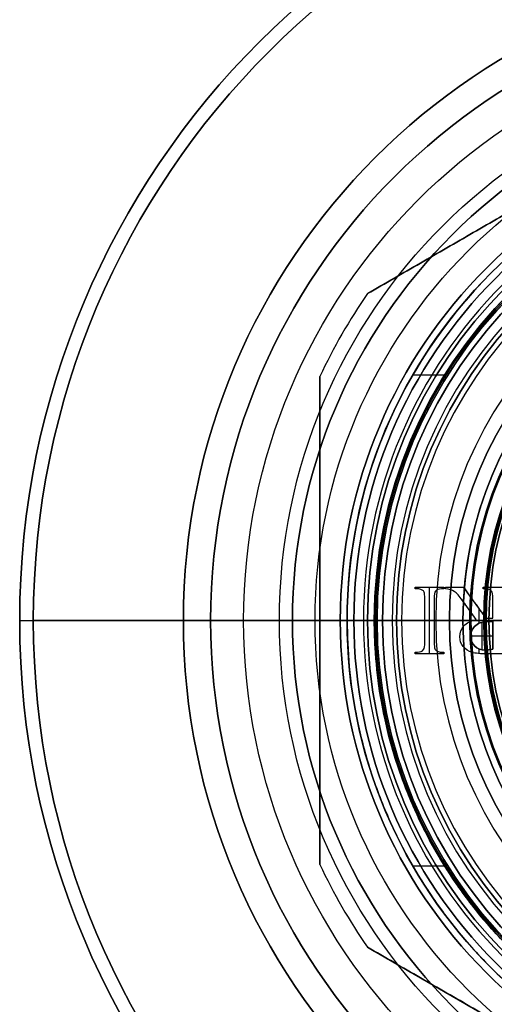
# Model space of a CAD drawing. Units: millimetres. Extents: x -30 to 125, y -122 to 51.
# Drawn here: x -30 to -13, y -14 to 22 of the extents above; entities that cross this region are included whole.
import ezdxf

# ---------------------------------------------------------------- set-up
doc = ezdxf.new("R2010")
doc.units = ezdxf.units.MM
doc.header["$MEASUREMENT"] = 0
doc.layers.add('Default', color=7, linetype='Continuous', true_color=0x000000)

# ---------------------------------------------------------------- blocks, each defined once
blk = doc.blocks.new('10LA18060YY')
at = {"layer": 'Default'}
for p, q in [((12.8, 0, 49.5), (-12.8, 0, 49.5)), ((12.8, 0, 69), (12.8, 0, 73)), ((12.8, 0, 49.5), (12.8, 0, 52.5)), ((12.8, 0, 52.5), (13.75, 0, 53.45)), ((12.959, 0, 73), (12.8, 0, 73)), ((13.75, 0, 69), (12.8, 0, 69)), ((12.959, 0, 77.5), (12.959, 0, 73)), ((16.9, 0, 78), (13.459, 0, 78)), ((13.75, 0, 53.45), (13.75, 0, 69)), ((16, 0), (17, 0, 1)), ((16.9, 0, 79.5), (16.9, 0, 78)), ((17, 0, 64.05), (17, 0, 68)), ((17, 0, 1), (17, 0, 63.95)), ((17, 0, 68), (18, 0, 68)), ((18, 0, 80), (17.4, 0, 80)), ((18, 0, 80), (18, 0, 68)), ((16, 0), (10.354, 0))]:
    blk.add_line(p, q, dxfattribs=at)
for centre, radius in [((0, 0, 74), 18), ((0, 0, 66.025), 17), ((0, 0, 32.475), 17), ((0, 0, 64), 16.95), ((0, 0, 78.75), 16.9), ((0, 0, 61.225), 13.75), ((0, 0, 75.25), 12.959), ((0, 0, 71), 12.8), ((0, 0, 51), 12.8)]:
    blk.add_circle(centre, radius, dxfattribs=at)
for centre, radius, start, end in [((0, 0, 68), 18, 0, 180), ((0, 0, 80), 18, 0, 180), ((0, 0, 80), 17.4, 0, 180), ((0, 0, 64.05), 17, 0, 180), ((0, 0, 68), 17, 0, 180), ((0, 0, 1), 17, 0, 180), ((0, 0, 63.95), 17, 0, 180), ((0, 0, 79.5), 16.9, 0, 180), ((0, 0, 78), 16.9, 270, 90), ((0, 0), 16, 0, 180), ((0, 0, 53.45), 13.75, 0, 180), ((0, 0, 69), 13.75, 0, 90), ((0, 0, 78), 13.459, 0, 180), ((0, 0, 77.5), 12.959, 0, 180), ((0, 0, 73), 12.8, 0, 180), ((0, 0, 69), 12.8, 0, 180), ((0, 0, 52.5), 12.8, 0, 180), ((0, 0, 49.5), 12.8, 0, 180), ((0, 0, 73), 12.959, 270, 90), ((0, 0, 68), 18, 180, 0), ((0, 0, 80), 18, 180, 0), ((0, 0, 80), 17.4, 180, 0), ((0, 0, 64.05), 17, 180, 0), ((0, 0, 68), 17, 180, 0), ((0, 0, 1), 17, 180, 0), ((0, 0, 63.95), 17, 180, 0), ((0, 0, 79.5), 16.9, 180, 0), ((0, 0), 16, 180, 0), ((0, 0, 53.45), 13.75, 180, 0), ((0, 0, 78), 13.459, 180, 0), ((0, 0, 77.5), 12.959, 180, 0), ((0, 0, 73), 12.8, 180, 0), ((0, 0, 69), 12.8, 180, 0), ((0, 0, 52.5), 12.8, 180, 0), ((0, 0, 49.5), 12.8, 180, 0), ((0, 0, 69), 13.75, 270, 0)]:
    blk.add_arc(centre, radius, start, end, dxfattribs=at)
at = {"layer": 'Default', "extrusion": (0, 1, 0)}
for centre, radius, start in [((-13.459, 77.5), 0.5, 0), ((-17.4, 79.5), 0.5, 0), ((-17, 64), 0.05, 270)]:
    blk.add_arc(centre, radius, start, 90, dxfattribs=at)
blk = doc.blocks.new('10CA20460YY')
at = {"layer": 'Default'}
for p, q in [((11.959, -0.5), (14.25, -0.5)), ((14.25, -1.5), (14.25, -0.5)), ((16.7, -0.573), (16.7, -2)), ((14.25, -1.5), (14.75, -2)), ((14.75, -2), (16.7, -2))]:
    blk.add_line(p, q, dxfattribs=at)
at = {"layer": 'Default', "extrusion": (0, 1, 0)}
for centre, radius in [((0, 0, -1), 14.25), ((0, 0, -1.286), 16.7)]:
    blk.add_circle(centre, radius, dxfattribs=at)
at = {"layer": 'Default'}
for centre, radius, start, end in [((-1.225, -5.709), 18.907, 21.659, 47.8114), ((11.709, -0.573), 4.991, 0, 21.659)]:
    blk.add_arc(centre, radius, start, end, dxfattribs=at)
at = {"layer": 'Default', "extrusion": (0, 1, 2.58071e-16)}
blk.add_arc((0, 0, 1.269), 16.348, 90, 270, dxfattribs=at)
at = {"layer": 'Default', "extrusion": (0, 1, -3.89552e-18)}
blk.add_arc((0, 0, -0.5), 14.25, 90, 270, dxfattribs=at)
at = {"layer": 'Default', "extrusion": (0, 1, 6.64804e-18)}
blk.add_arc((0, 0, -0.573), 16.7, 90, 270, dxfattribs=at)
at = {"layer": 'Default', "extrusion": (0, 1, -2.33731e-17)}
blk.add_arc((0, 0, -1.5), 14.25, 90, 270, dxfattribs=at)
at = {"layer": 'Default', "extrusion": (0, 1, -4.65363e-17)}
blk.add_arc((0, 0, -2), 16.7, 90, 270, dxfattribs=at)
at = {"layer": 'Default', "extrusion": (0, 1, 4.51616e-17)}
blk.add_arc((0, 0, -2), 14.75, 90, 270, dxfattribs=at)
blk = doc.blocks.new('10MA07660YY')
at = {"layer": 'Default'}
for p, q in [((0, -17, 16), (0, -4.547, 16)), ((-1.226, -13.004, 36.9), (-1.226, -11.953, 36.9)), ((1.227, -11.953, 36.9), (1.227, -12.847, 36.9)), ((0.001, -13.387, 36.8), (0.001, -12.306, 36.8)), ((-1.226, -13.739, 36.9), (-0.079, -12.909, 36.9)), ((-1.158, -12.909, 36.9), (-1.158, -13.004, 36.9)), ((-1.158, -12.957, 36.8), (-1.158, -12.957, 37)), ((-0.079, -12.653, 36.9), (-0.792, -12.653, 36.9)), ((-0.435, -12.653, 36.8), (-0.435, -12.653, 37)), ((1.055, -12.653, 36.9), (0.034, -12.653, 36.9)), ((0.034, -12.712, 36.9), (0.034, -12.653, 36.9)), ((0.034, -12.683, 36.8), (0.034, -12.683, 37)), ((0.544, -12.653, 36.8), (0.544, -12.653, 37)), ((0.561, -13.461, 37), (0.561, -12.653, 37)), ((-1.158, -13.004, 36.9), (-1.226, -13.004, 36.9)), ((-1.192, -13.004, 36.8), (-1.192, -13.004, 37)), ((-0.033, -13.264, 36.9), (-0.735, -13.769, 36.9)), ((-0.652, -13.324, 36.8), (-0.652, -13.324, 37)), ((-0.444, -13.174, 36.8), (0.114, -13.174, 36.8)), ((0.069, -13.057, 37), (1.079, -13.057, 37)), ((1.043, -13.174, 36.8), (1.213, -13.174, 36.8)), ((-0.384, -13.516, 36.8), (-0.384, -13.516, 37)), ((0, -14.803, 37), (0, -13.385, 37)), ((-1.226, -14.394, 36.9), (-1.226, -13.739, 36.9)), ((-1.226, -14.066, 36.8), (-1.226, -14.066, 37)), ((-9, -15.588, 4), (-9, -14.422, 4)), ((-1.158, -14.394, 36.9), (-1.226, -14.394, 36.9)), ((-1.192, -14.394, 36.8), (-1.192, -14.394, 37)), ((9, -15.588, 8.007), (9, -14.422, 8.007)), ((-1.226, -15.503, 36.9), (-1.226, -14.452, 36.9)), ((-1.226, -14.452, 36.9), (-1.158, -14.452, 36.9)), ((-1.192, -14.452, 36.8), (-1.192, -14.452, 37)), ((-1.158, -14.452, 36.9), (-1.158, -14.539, 36.9)), ((-1.158, -14.495, 36.8), (-1.158, -14.495, 37)), ((1.16, -14.539, 36.9), (1.16, -14.452, 36.9)), ((1.16, -14.452, 36.9), (1.227, -14.452, 36.9)), ((1.16, -14.495, 36.8), (1.16, -14.495, 37)), ((1.194, -14.452, 36.8), (1.194, -14.452, 37)), ((1.227, -14.452, 36.9), (1.227, -15.503, 36.9)), ((-1.226, -14.977, 36.8), (-1.226, -14.977, 37)), ((1.227, -14.977, 36.8), (-1.226, -14.977, 36.8)), ((-0.792, -14.803, 36.9), (0.792, -14.803, 36.9)), ((0.792, -15.15, 36.9), (-0.792, -15.15, 36.9)), ((0, -14.803, 36.8), (0, -14.803, 37)), ((0, -18, 37), (0, -15.15, 37)), ((0, -15.15, 36.8), (0, -15.15, 37)), ((0.001, -15.15, 36.8), (0.001, -14.803, 36.8)), ((1.227, -14.977, 36.8), (1.227, -14.977, 37)), ((-1.158, -15.503, 36.9), (-1.226, -15.503, 36.9)), ((-1.192, -15.503, 36.8), (-1.192, -15.503, 37)), ((-1.158, -15.414, 36.9), (-1.158, -15.503, 36.9)), ((-1.158, -15.458, 36.8), (-1.158, -15.458, 37)), ((1.16, -15.503, 36.9), (1.16, -15.414, 36.9)), ((1.16, -15.458, 36.8), (1.16, -15.458, 37)), ((1.227, -15.503, 36.9), (1.16, -15.503, 36.9)), ((1.194, -15.503, 36.8), (1.194, -15.503, 37)), ((0, -17, 16), (0, -17, 4)), ((0, -18, 37), (0, -18, 4))]:
    blk.add_line(p, q, dxfattribs=at)
blk.add_circle((0, 0, 20.5), 18, dxfattribs=at)
for centre, radius, end in [((0, 0, 4), 18, 270), ((0, 0, 37), 18, 0), ((0, 0, 16), 17, 0), ((0, 0, 10), 17, 322.4399), ((0, 0, 4), 17, 270)]:
    blk.add_arc(centre, radius, 180, end, dxfattribs=at)
for points, knots in [([(0, -18, 4), (18, -18, 12.014), (18, 0, 12.014), (18, 18, 12.014), (0, 18, 4)], [29.612223, 29.612223, 29.612223, 59.224446, 59.224446, 88.836668, 88.836668, 88.836668]), ([(0, 17, 4), (17, 17, 11.569), (17, 0, 11.569), (17, -17, 11.569), (0, -17, 4)], [-83.901298, -83.901298, -83.901298, -55.934199, -55.934199, -27.967099, -27.967099, -27.967099])]:
    blk.add_rational_spline(points, [1, 0.707106781187, 1, 0.707106781187, 1], degree=2, knots=knots, dxfattribs=at)
for points, degree in [([(-1.226, -13.004, 37), (-1.226, -12.479, 37), (-1.226, -11.953, 37)], 2), ([(-1.226, -13.004, 36.8), (-1.226, -12.479, 36.8), (-1.226, -11.953, 36.8)], 2), ([(1.227, -11.953, 37), (1.227, -12.4, 37), (1.227, -12.847, 37)], 2), ([(1.227, -11.953, 36.8), (1.227, -12.4, 36.8), (1.227, -12.847, 36.8)], 2), ([(-1.226, -13.739, 37), (-0.652, -13.324, 37), (-0.079, -12.909, 37)], 2), ([(-1.226, -13.739, 36.8), (-0.652, -13.324, 36.8), (-0.079, -12.909, 36.8)], 2), ([(-1.079, -12.703, 36.8), (-1.132, -12.749, 36.8), (-1.158, -12.818, 36.8), (-1.158, -12.909, 36.8)], 3), ([(-1.079, -12.703, 37), (-1.132, -12.749, 37), (-1.158, -12.818, 37), (-1.158, -12.909, 37)], 3), ([(-1.079, -12.703, 36.9), (-1.132, -12.749, 36.9), (-1.158, -12.818, 36.9), (-1.158, -12.909, 36.9)], 3), ([(-1.158, -12.909, 37), (-1.158, -12.957, 37), (-1.158, -13.004, 37)], 2), ([(-1.158, -12.909, 36.8), (-1.158, -12.909, 36.9), (-1.158, -12.909, 37)], 2), ([(-1.158, -12.909, 36.8), (-1.158, -12.957, 36.8), (-1.158, -13.004, 36.8)], 2), ([(-1.139, -12.789, 36.8), (-1.139, -12.789, 36.9), (-1.139, -12.789, 37)], 2), ([(-0.792, -12.653, 36.8), (-0.946, -12.653, 36.8), (-1.042, -12.67, 36.8), (-1.079, -12.703, 36.8)], 3), ([(-0.792, -12.653, 37), (-0.946, -12.653, 37), (-1.042, -12.67, 37), (-1.079, -12.703, 37)], 3), ([(-0.792, -12.653, 36.9), (-0.946, -12.653, 36.9), (-1.042, -12.67, 36.9), (-1.079, -12.703, 36.9)], 3), ([(-1.079, -12.703, 36.8), (-1.079, -12.703, 36.9), (-1.079, -12.703, 37)], 2), ([(-0.98, -12.665, 36.8), (-0.98, -12.665, 36.9), (-0.98, -12.665, 37)], 2), ([(-0.079, -12.653, 37), (-0.435, -12.653, 37), (-0.792, -12.653, 37)], 2), ([(-0.079, -12.653, 36.8), (-0.435, -12.653, 36.8), (-0.792, -12.653, 36.8)], 2), ([(-0.792, -12.653, 36.8), (-0.792, -12.653, 36.9), (-0.792, -12.653, 37)], 2), ([(-0.083, -12.758, 36.8), (-0.083, -12.758, 36.9), (-0.083, -12.758, 37)], 2), ([(-0.082, -12.708, 36.8), (-0.082, -12.689, 36.8), (-0.08, -12.671, 36.8), (-0.079, -12.653, 36.8)], 3), ([(-0.082, -12.708, 37), (-0.082, -12.689, 37), (-0.08, -12.671, 37), (-0.079, -12.653, 37)], 3), ([(-0.082, -12.708, 36.9), (-0.082, -12.689, 36.9), (-0.08, -12.671, 36.9), (-0.079, -12.653, 36.9)], 3), ([(-0.082, -12.708, 36.8), (-0.082, -12.708, 36.9), (-0.082, -12.708, 37)], 2), ([(-0.081, -12.68, 36.8), (-0.081, -12.68, 36.9), (-0.081, -12.68, 37)], 2), ([(-0.079, -12.653, 36.8), (-0.079, -12.653, 36.9), (-0.079, -12.653, 37)], 2), ([(-0.079, -12.909, 36.8), (-0.079, -12.909, 36.9), (-0.079, -12.909, 37)], 2), ([(0.033, -12.754, 36.8), (0.033, -12.754, 36.9), (0.033, -12.754, 37)], 2), ([(0.034, -12.653, 37), (0.544, -12.653, 37), (1.055, -12.653, 37)], 2), ([(1.055, -12.653, 36.8), (0.544, -12.653, 36.8), (0.034, -12.653, 36.8)], 2), ([(0.034, -12.653, 36.8), (0.034, -12.653, 36.9), (0.034, -12.653, 37)], 2), ([(0.034, -12.712, 37), (0.034, -12.695, 37), (0.034, -12.676, 37), (0.034, -12.653, 37)], 3), ([(0.034, -12.653, 36.8), (0.034, -12.676, 36.8), (0.034, -12.695, 36.8), (0.034, -12.712, 36.8)], 3), ([(0.034, -12.712, 36.8), (0.034, -12.712, 36.9), (0.034, -12.712, 37)], 2), ([(1.055, -12.653, 36.8), (1.055, -12.653, 36.9), (1.055, -12.653, 37)], 2), ([(1.09, -12.935, 36.8), (1.09, -12.935, 36.9), (1.09, -12.935, 37)], 2), ([(1.227, -12.847, 36.8), (1.226, -13.108, 36.8), (1.207, -13.3, 36.8), (1.169, -13.424, 36.8)], 3), ([(1.227, -12.847, 37), (1.226, -13.108, 37), (1.207, -13.3, 37), (1.169, -13.424, 37)], 3), ([(1.227, -12.847, 36.9), (1.226, -13.108, 36.9), (1.207, -13.3, 36.9), (1.169, -13.424, 36.9)], 3), ([(1.227, -12.847, 36.8), (1.227, -12.847, 36.9), (1.227, -12.847, 37)], 2), ([(-1.158, -13.004, 37), (-1.192, -13.004, 37), (-1.226, -13.004, 37)], 2), ([(-1.158, -13.004, 36.8), (-1.192, -13.004, 36.8), (-1.226, -13.004, 36.8)], 2), ([(-1.226, -13.004, 36.8), (-1.226, -13.004, 36.9), (-1.226, -13.004, 37)], 2), ([(-1.158, -13.004, 36.8), (-1.158, -13.004, 36.9), (-1.158, -13.004, 37)], 2), ([(-0.033, -13.264, 37), (-0.384, -13.516, 37), (-0.735, -13.769, 37)], 2), ([(-0.033, -13.264, 36.8), (-0.384, -13.516, 36.8), (-0.735, -13.769, 36.8)], 2), ([(0.202, -13.72, 36.8), (0.092, -13.621, 36.8), (0.013, -13.47, 36.8), (-0.033, -13.264, 36.8)], 3), ([(-0.033, -13.264, 36.8), (-0.033, -13.264, 36.9), (-0.033, -13.264, 37)], 2), ([(0.202, -13.72, 37), (0.092, -13.621, 37), (0.013, -13.47, 37), (-0.033, -13.264, 37)], 3), ([(0.202, -13.72, 36.9), (0.092, -13.621, 36.9), (0.013, -13.47, 36.9), (-0.033, -13.264, 36.9)], 3), ([(0.184, -13.282, 37), (0.184, -13.282, 36.9), (0.184, -13.282, 36.8)], 2), ([(0.945, -13.317, 36.8), (0.945, -13.317, 36.9), (0.945, -13.317, 37)], 2), ([(1.212, -13.187, 36.8), (1.212, -13.187, 36.9), (1.212, -13.187, 37)], 2), ([(0.061, -13.532, 36.8), (0.061, -13.532, 36.9), (0.061, -13.532, 37)], 2), ([(0.572, -13.461, 36.8), (0.572, -13.461, 36.9), (0.572, -13.461, 37)], 2), ([(1.169, -13.424, 36.8), (1.131, -13.546, 36.8), (1.062, -13.652, 36.8), (0.96, -13.739, 36.8)], 3), ([(1.169, -13.424, 37), (1.131, -13.546, 37), (1.062, -13.652, 37), (0.96, -13.739, 37)], 3), ([(1.169, -13.424, 36.9), (1.131, -13.546, 36.9), (1.062, -13.652, 36.9), (0.96, -13.739, 36.9)], 3), ([(1.089, -13.594, 36.8), (1.089, -13.594, 36.9), (1.089, -13.594, 37)], 2), ([(1.169, -13.424, 36.8), (1.169, -13.424, 36.9), (1.169, -13.424, 37)], 2), ([(-1.226, -14.394, 37), (-1.226, -14.066, 37), (-1.226, -13.739, 37)], 2), ([(-1.226, -14.394, 36.8), (-1.226, -14.066, 36.8), (-1.226, -13.739, 36.8)], 2), ([(-1.226, -13.739, 36.8), (-1.226, -13.739, 36.9), (-1.226, -13.739, 37)], 2), ([(-1.058, -14.069, 36.8), (-1.111, -14.151, 36.8), (-1.145, -14.259, 36.8), (-1.158, -14.394, 36.8)], 3), ([(-1.058, -14.069, 37), (-1.111, -14.151, 37), (-1.145, -14.259, 37), (-1.158, -14.394, 37)], 3), ([(-1.058, -14.069, 36.9), (-1.111, -14.151, 36.9), (-1.145, -14.259, 36.9), (-1.158, -14.394, 36.9)], 3), ([(-0.735, -13.769, 36.8), (-0.897, -13.885, 36.8), (-1.004, -13.985, 36.8), (-1.058, -14.069, 36.8)], 3), ([(-0.735, -13.769, 37), (-0.897, -13.885, 37), (-1.004, -13.985, 37), (-1.058, -14.069, 37)], 3), ([(-0.735, -13.769, 36.9), (-0.897, -13.885, 36.9), (-1.004, -13.985, 36.9), (-1.058, -14.069, 36.9)], 3), ([(-1.058, -14.069, 36.8), (-1.058, -14.069, 36.9), (-1.058, -14.069, 37)], 2), ([(-0.937, -13.931, 36.8), (-0.937, -13.931, 36.9), (-0.937, -13.931, 37)], 2), ([(-0.735, -13.769, 36.8), (-0.735, -13.769, 36.9), (-0.735, -13.769, 37)], 2), ([(0.202, -13.72, 36.8), (0.202, -13.72, 36.9), (0.202, -13.72, 37)], 2), ([(0.595, -13.867, 36.8), (0.595, -13.867, 36.9), (0.595, -13.867, 37)], 2), ([(0.96, -13.739, 36.8), (0.96, -13.739, 36.9), (0.96, -13.739, 37)], 2), ([(-1.158, -14.394, 37), (-1.192, -14.394, 37), (-1.226, -14.394, 37)], 2), ([(-1.158, -14.394, 36.8), (-1.192, -14.394, 36.8), (-1.226, -14.394, 36.8)], 2), ([(-1.226, -14.394, 36.8), (-1.226, -14.394, 36.9), (-1.226, -14.394, 37)], 2), ([(-1.158, -14.394, 37), (-1.158, -14.394, 36.9), (-1.158, -14.394, 36.8)], 2), ([(-1.123, -14.212, 36.8), (-1.123, -14.212, 36.9), (-1.123, -14.212, 37)], 2), ([(-1.226, -15.503, 37), (-1.226, -14.977, 37), (-1.226, -14.452, 37)], 2), ([(-1.226, -14.452, 37), (-1.192, -14.452, 37), (-1.158, -14.452, 37)], 2), ([(-1.226, -15.503, 36.8), (-1.226, -14.977, 36.8), (-1.226, -14.452, 36.8)], 2), ([(-1.226, -14.452, 36.8), (-1.226, -14.452, 36.9), (-1.226, -14.452, 37)], 2), ([(-1.226, -14.452, 36.8), (-1.192, -14.452, 36.8), (-1.158, -14.452, 36.8)], 2), ([(-1.158, -14.452, 37), (-1.158, -14.495, 37), (-1.158, -14.539, 37)], 2), ([(-1.158, -14.452, 36.8), (-1.158, -14.452, 36.9), (-1.158, -14.452, 37)], 2), ([(-1.158, -14.452, 36.8), (-1.158, -14.495, 36.8), (-1.158, -14.539, 36.8)], 2), ([(-1.158, -14.539, 36.8), (-1.158, -14.539, 36.9), (-1.158, -14.539, 37)], 2), ([(-1.158, -14.539, 36.8), (-1.158, -14.641, 36.8), (-1.129, -14.715, 36.8), (-1.07, -14.76, 36.8)], 3), ([(-1.158, -14.539, 37), (-1.158, -14.641, 37), (-1.129, -14.715, 37), (-1.07, -14.76, 37)], 3), ([(-1.158, -14.539, 36.9), (-1.158, -14.641, 36.9), (-1.129, -14.715, 36.9), (-1.07, -14.76, 36.9)], 3), ([(-1.136, -14.671, 36.8), (-1.136, -14.671, 36.9), (-1.136, -14.671, 37)], 2), ([(-1.07, -14.76, 36.8), (-1.07, -14.76, 36.9), (-1.07, -14.76, 37)], 2), ([(-1.07, -14.76, 36.8), (-1.032, -14.789, 36.8), (-0.939, -14.803, 36.8), (-0.792, -14.803, 36.8)], 3), ([(-1.07, -14.76, 37), (-1.032, -14.789, 37), (-0.939, -14.803, 37), (-0.792, -14.803, 37)], 3), ([(-1.07, -14.76, 36.9), (-1.032, -14.789, 36.9), (-0.939, -14.803, 36.9), (-0.792, -14.803, 36.9)], 3), ([(-0.972, -14.793, 36.8), (-0.972, -14.793, 36.9), (-0.972, -14.793, 37)], 2), ([(0.792, -14.803, 36.8), (0.917, -14.803, 36.8), (0.998, -14.795, 36.8), (1.038, -14.78, 36.8)], 3), ([(0.792, -14.803, 37), (0.917, -14.803, 37), (0.998, -14.795, 37), (1.038, -14.78, 37)], 3), ([(0.792, -14.803, 36.9), (0.917, -14.803, 36.9), (0.998, -14.795, 36.9), (1.038, -14.78, 36.9)], 3), ([(0.947, -14.797, 36.8), (0.947, -14.797, 36.9), (0.947, -14.797, 37)], 2), ([(1.038, -14.78, 36.8), (1.068, -14.768, 36.8), (1.094, -14.744, 36.8), (1.116, -14.705, 36.8)], 3), ([(1.038, -14.78, 37), (1.068, -14.768, 37), (1.094, -14.744, 37), (1.116, -14.705, 37)], 3), ([(1.038, -14.78, 36.9), (1.068, -14.768, 36.9), (1.094, -14.744, 36.9), (1.116, -14.705, 36.9)], 3), ([(1.038, -14.78, 36.8), (1.038, -14.78, 36.9), (1.038, -14.78, 37)], 2), ([(1.08, -14.753, 36.8), (1.08, -14.753, 36.9), (1.08, -14.753, 37)], 2), ([(1.116, -14.705, 36.8), (1.145, -14.652, 36.8), (1.16, -14.597, 36.8), (1.16, -14.539, 36.8)], 3), ([(1.116, -14.705, 37), (1.145, -14.652, 37), (1.16, -14.597, 37), (1.16, -14.539, 37)], 3), ([(1.116, -14.705, 36.9), (1.145, -14.652, 36.9), (1.16, -14.597, 36.9), (1.16, -14.539, 36.9)], 3), ([(1.116, -14.705, 36.8), (1.116, -14.705, 36.9), (1.116, -14.705, 37)], 2), ([(1.149, -14.624, 36.8), (1.149, -14.624, 36.9), (1.149, -14.624, 37)], 2), ([(1.16, -14.539, 37), (1.16, -14.495, 37), (1.16, -14.452, 37)], 2), ([(1.16, -14.452, 37), (1.194, -14.452, 37), (1.227, -14.452, 37)], 2), ([(1.16, -14.539, 36.8), (1.16, -14.495, 36.8), (1.16, -14.452, 36.8)], 2), ([(1.16, -14.452, 36.8), (1.16, -14.452, 36.9), (1.16, -14.452, 37)], 2), ([(1.16, -14.452, 36.8), (1.194, -14.452, 36.8), (1.227, -14.452, 36.8)], 2), ([(1.16, -14.539, 36.8), (1.16, -14.539, 36.9), (1.16, -14.539, 37)], 2), ([(1.227, -14.452, 37), (1.227, -14.977, 37), (1.227, -15.503, 37)], 2), ([(1.227, -14.452, 36.8), (1.227, -14.452, 36.9), (1.227, -14.452, 37)], 2), ([(1.227, -14.452, 36.8), (1.227, -14.977, 36.8), (1.227, -15.503, 36.8)], 2), ([(-0.792, -15.15, 36.8), (-0.916, -15.15, 36.8), (-0.998, -15.159, 36.8), (-1.038, -15.174, 36.8)], 3), ([(-0.792, -15.15, 37), (-0.916, -15.15, 37), (-0.998, -15.159, 37), (-1.038, -15.174, 37)], 3), ([(-0.792, -15.15, 36.9), (-0.916, -15.15, 36.9), (-0.998, -15.159, 36.9), (-1.038, -15.174, 36.9)], 3), ([(-0.946, -15.156, 36.8), (-0.946, -15.156, 36.9), (-0.946, -15.156, 37)], 2), ([(-0.792, -14.803, 37), (0, -14.803, 37), (0.792, -14.803, 37)], 2), ([(-0.792, -14.803, 36.8), (-0.792, -14.803, 36.9), (-0.792, -14.803, 37)], 2), ([(-0.792, -14.803, 36.8), (0, -14.803, 36.8), (0.792, -14.803, 36.8)], 2), ([(0.792, -15.15, 37), (0, -15.15, 37), (-0.792, -15.15, 37)], 2), ([(0.792, -15.15, 36.8), (0, -15.15, 36.8), (-0.792, -15.15, 36.8)], 2), ([(-0.792, -15.15, 36.8), (-0.792, -15.15, 36.9), (-0.792, -15.15, 37)], 2), ([(0.792, -14.803, 36.8), (0.792, -14.803, 36.9), (0.792, -14.803, 37)], 2), ([(1.071, -15.196, 36.8), (1.032, -15.165, 36.8), (0.94, -15.15, 36.8), (0.792, -15.15, 36.8)], 3), ([(0.792, -15.15, 36.8), (0.792, -15.15, 36.9), (0.792, -15.15, 37)], 2), ([(1.071, -15.196, 37), (1.032, -15.165, 37), (0.94, -15.15, 37), (0.792, -15.15, 37)], 3), ([(1.071, -15.196, 36.9), (1.032, -15.165, 36.9), (0.94, -15.15, 36.9), (0.792, -15.15, 36.9)], 3), ([(-1.158, -15.503, 37), (-1.192, -15.503, 37), (-1.226, -15.503, 37)], 2), ([(-1.158, -15.503, 36.8), (-1.192, -15.503, 36.8), (-1.226, -15.503, 36.8)], 2), ([(-1.226, -15.503, 36.8), (-1.226, -15.503, 36.9), (-1.226, -15.503, 37)], 2), ([(-1.116, -15.251, 36.8), (-1.145, -15.303, 36.8), (-1.158, -15.356, 36.8), (-1.158, -15.414, 36.8)], 3), ([(-1.116, -15.251, 37), (-1.145, -15.303, 37), (-1.158, -15.356, 37), (-1.158, -15.414, 37)], 3), ([(-1.116, -15.251, 36.9), (-1.145, -15.303, 36.9), (-1.158, -15.356, 36.9), (-1.158, -15.414, 36.9)], 3), ([(-1.158, -15.414, 37), (-1.158, -15.458, 37), (-1.158, -15.503, 37)], 2), ([(-1.158, -15.414, 37), (-1.158, -15.414, 36.9), (-1.158, -15.414, 36.8)], 2), ([(-1.158, -15.414, 36.8), (-1.158, -15.458, 36.8), (-1.158, -15.503, 36.8)], 2), ([(-1.158, -15.503, 36.8), (-1.158, -15.503, 36.9), (-1.158, -15.503, 37)], 2), ([(-1.148, -15.33, 36.8), (-1.148, -15.33, 36.9), (-1.148, -15.33, 37)], 2), ([(-1.038, -15.174, 36.8), (-1.068, -15.186, 36.8), (-1.094, -15.211, 36.8), (-1.116, -15.251, 36.8)], 3), ([(-1.038, -15.174, 37), (-1.068, -15.186, 37), (-1.094, -15.211, 37), (-1.116, -15.251, 37)], 3), ([(-1.038, -15.174, 36.9), (-1.068, -15.186, 36.9), (-1.094, -15.211, 36.9), (-1.116, -15.251, 36.9)], 3), ([(-1.116, -15.251, 36.8), (-1.116, -15.251, 36.9), (-1.116, -15.251, 37)], 2), ([(-1.08, -15.202, 36.8), (-1.08, -15.202, 36.9), (-1.08, -15.202, 37)], 2), ([(-1.038, -15.174, 36.8), (-1.038, -15.174, 36.9), (-1.038, -15.174, 37)], 2), ([(0.972, -15.161, 36.8), (0.972, -15.161, 36.9), (0.972, -15.161, 37)], 2), ([(1.16, -15.414, 36.8), (1.16, -15.315, 36.8), (1.129, -15.241, 36.8), (1.071, -15.196, 36.8)], 3), ([(1.071, -15.196, 36.8), (1.071, -15.196, 36.9), (1.071, -15.196, 37)], 2), ([(1.16, -15.414, 37), (1.16, -15.315, 37), (1.129, -15.241, 37), (1.071, -15.196, 37)], 3), ([(1.16, -15.414, 36.9), (1.16, -15.315, 36.9), (1.129, -15.241, 36.9), (1.071, -15.196, 36.9)], 3), ([(1.137, -15.285, 36.8), (1.137, -15.285, 36.9), (1.137, -15.285, 37)], 2), ([(1.16, -15.503, 37), (1.16, -15.458, 37), (1.16, -15.414, 37)], 2), ([(1.16, -15.503, 36.8), (1.16, -15.458, 36.8), (1.16, -15.414, 36.8)], 2), ([(1.16, -15.414, 36.8), (1.16, -15.414, 36.9), (1.16, -15.414, 37)], 2), ([(1.227, -15.503, 37), (1.194, -15.503, 37), (1.16, -15.503, 37)], 2), ([(1.227, -15.503, 36.8), (1.194, -15.503, 36.8), (1.16, -15.503, 36.8)], 2), ([(1.16, -15.503, 36.8), (1.16, -15.503, 36.9), (1.16, -15.503, 37)], 2), ([(1.227, -15.503, 36.8), (1.227, -15.503, 36.9), (1.227, -15.503, 37)], 2), ([(0, -17, 4), (0, -17.5, 4), (0, -18, 4)], 2)]:
    blk.add_open_spline(points, degree=degree, dxfattribs=at)
for points, knots in [([(-0.079, -12.909, 36.8), (-0.082, -12.847, 36.8), (-0.083, -12.798, 36.8), (-0.083, -12.743, 36.8), (-0.083, -12.726, 36.8), (-0.082, -12.708, 36.8)], [0, 0, 0, 0, 0.722222, 0.722222, 1, 1, 1, 1]), ([(-0.079, -12.909, 37), (-0.082, -12.847, 37), (-0.083, -12.798, 37), (-0.083, -12.743, 37), (-0.083, -12.726, 37), (-0.082, -12.708, 37)], [0, 0, 0, 0, 0.722222, 0.722222, 1, 1, 1, 1]), ([(-0.079, -12.909, 36.9), (-0.082, -12.847, 36.9), (-0.083, -12.798, 36.9), (-0.083, -12.743, 36.9), (-0.083, -12.726, 36.9), (-0.082, -12.708, 36.9)], [0, 0, 0, 0, 0.722222, 0.722222, 1, 1, 1, 1]), ([(0.034, -12.712, 36.8), (0.033, -12.729, 36.8), (0.033, -12.743, 36.8), (0.033, -12.987, 36.8), (0.083, -13.163, 36.8), (0.184, -13.282, 36.8)], [0, 0, 0, 0, 0.04375, 0.04375, 1, 1, 1, 1]), ([(0.184, -13.282, 37), (0.083, -13.163, 37), (0.033, -12.987, 37), (0.033, -12.743, 37), (0.033, -12.729, 37), (0.034, -12.712, 37)], [-1, -1, -1, -1, -0.04375, -0.04375, 0, 0, 0, 0]), ([(0.034, -12.712, 36.9), (0.033, -12.729, 36.9), (0.033, -12.743, 36.9), (0.033, -12.987, 36.9), (0.083, -13.163, 36.9), (0.184, -13.282, 36.9)], [0, 0, 0, 0, 0.04375, 0.04375, 1, 1, 1, 1]), ([(0.184, -13.282, 36.8), (0.286, -13.401, 36.8), (0.415, -13.461, 36.8), (0.725, -13.461, 36.8), (0.85, -13.412, 36.8), (1.041, -13.221, 36.8), (1.09, -13.094, 36.8), (1.09, -12.867, 36.8), (1.077, -12.772, 36.8), (1.055, -12.653, 36.8)], [0, 0, 0, 0, 0.295485, 0.295485, 0.582363, 0.582363, 0.873868, 0.873868, 1, 1, 1, 1]), ([(1.055, -12.653, 37), (1.077, -12.772, 37), (1.09, -12.867, 37), (1.09, -13.094, 37), (1.041, -13.221, 37), (0.85, -13.412, 37), (0.725, -13.461, 37), (0.415, -13.461, 37), (0.286, -13.401, 37), (0.184, -13.282, 37)], [-1, -1, -1, -1, -0.873868, -0.873868, -0.582363, -0.582363, -0.295485, -0.295485, 0, 0, 0, 0]), ([(0.184, -13.282, 36.9), (0.286, -13.401, 36.9), (0.415, -13.461, 36.9), (0.725, -13.461, 36.9), (0.85, -13.412, 36.9), (1.041, -13.221, 36.9), (1.09, -13.094, 36.9), (1.09, -12.867, 36.9), (1.077, -12.772, 36.9), (1.055, -12.653, 36.9)], [0, 0, 0, 0, 0.295485, 0.295485, 0.582363, 0.582363, 0.873868, 0.873868, 1, 1, 1, 1]), ([(0.96, -13.739, 36.8), (0.858, -13.824, 36.8), (0.737, -13.867, 36.8), (0.445, -13.867, 36.8), (0.314, -13.818, 36.8), (0.202, -13.72, 36.8)], [0, 0, 0, 0, 0.486911, 0.486911, 1, 1, 1, 1]), ([(0.96, -13.739, 37), (0.858, -13.824, 37), (0.737, -13.867, 37), (0.445, -13.867, 37), (0.314, -13.818, 37), (0.202, -13.72, 37)], [0, 0, 0, 0, 0.486911, 0.486911, 1, 1, 1, 1]), ([(0.96, -13.739, 36.9), (0.858, -13.824, 36.9), (0.737, -13.867, 36.9), (0.445, -13.867, 36.9), (0.314, -13.818, 36.9), (0.202, -13.72, 36.9)], [0, 0, 0, 0, 0.486911, 0.486911, 1, 1, 1, 1])]:
    blk.add_open_spline(points, degree=3, knots=knots, dxfattribs=at)
blk = doc.blocks.new('3300MA01-00')
at = {"layer": 'Default'}
blk.add_blockref('10MA07660YY', (0, 0), dxfattribs=at)
blk = doc.blocks.new('10VA1156000_05')
at = {"layer": 'Default', "color": 9, "true_color": 0xc0c0c0, "extrusion": (6.12303e-17, 1, 6.12303e-17)}
blk.add_circle((0, 0, 22.4), 12.915, dxfattribs=at)
at = {"layer": 'Default', "color": 9, "true_color": 0xc0c0c0}
for start, end in [(0, 144.5594), (215.4406, 0)]:
    blk.add_arc((12.025, 22.4), 0.89, start, end, dxfattribs=at)
blk = doc.blocks.new('10VA11560YY')
at = {"layer": 'Default'}
blk.add_blockref('10VA1156000_05', (0, 0), dxfattribs=at)
blk = doc.blocks.new('10OR1196000')
at = {"layer": 'Default', "color": 250, "true_color": 0x333333}
for centre, radius in [((0, 0, 1.31), 21.79), ((0, 0, 2.62), 20.48), ((0, 0), 20.48), ((0, 0, 1.31), 19.17)]:
    blk.add_circle(centre, radius, dxfattribs=at)
at = {"layer": 'Default', "color": 250, "true_color": 0x333333, "extrusion": (1, 0, 0)}
blk.add_circle((20.48, 1.31), 1.31, dxfattribs=at)
blk = doc.blocks.new('10GH09060YY')
at = {"layer": 'Default'}
for p, q in [((0, -13, 5), (0, -11, 5)), ((0, -13, 0.5), (0, -12.9, 0.5)), ((0, -13, 0.5), (0, -13.5, 1)), ((0, -13, 5), (0, -13.5, 4.5)), ((0, -13.5, 4.5), (0, -13.5, 1))]:
    blk.add_line(p, q, dxfattribs=at)
blk.add_circle((0, 0, 2.75), 13.5, dxfattribs=at)
for centre, radius in [((0, 0, 1), 13.5), ((0, 0, 4.5), 13.5), ((0, 0, 0.5), 13), ((0, 0, 5), 13), ((0, 0, 0.5), 12.9)]:
    blk.add_arc(centre, radius, 180, 0, dxfattribs=at)
at = {"layer": 'Default', "extrusion": (1, 0, 0)}
blk.add_arc((-12.9, 0.2), 0.3, 0, 90, dxfattribs=at)
blk = doc.blocks.new('10CD03660YY')
at = {"layer": 'Default'}
for p, q in [((17.246, 11.982, 3), (1.754, 20.927, 3)), ((17.246, 11.982), (17.246, 11.982, 6)), ((19, 8.944, 6), (19, 8.944)), ((19, -8.944, 3), (19, 8.944, 3)), ((19, 0), (16.188, 0)), ((16.188, 0, 6), (19, 0, 6)), ((16.188, 0, 6), (16.188, 0)), ((19, 0), (19, 0, 6)), ((19, -8.944), (19, -8.944, 6)), ((1.754, -20.927, 3), (17.246, -11.982, 3)), ((17.246, -11.982, 6), (17.246, -11.982))]:
    blk.add_line(p, q, dxfattribs=at)
blk.add_circle((0, 0, 3), 16.188, dxfattribs=at)
for centre, radius, start, end in [((0, 0), 16.188, 0, 180), ((0, 0, 6), 16.188, 270, 90), ((0, 0), 21, 25.2088, 34.7912), ((0, 0, 6), 21, 25.2088, 34.7912), ((0, 0, 3), 21, 25.2088, 34.7912), ((0, 0), 16.188, 180, 0), ((0, 0), 21, 325.2088, 334.7912), ((0, 0, 6), 21, 325.2088, 334.7912), ((0, 0, 3), 21, 325.2088, 334.7912)]:
    blk.add_arc(centre, radius, start, end, dxfattribs=at)
for points in [[(17.246, 11.982, 6), (9.5, 16.454, 6), (1.754, 20.927, 6)], [(1.754, 20.927), (9.5, 16.454), (17.246, 11.982)], [(19, 8.944), (19, 0), (19, -8.944)], [(19, -8.944, 6), (19, 0, 6), (19, 8.944, 6)], [(1.754, -20.927, 6), (9.5, -16.454, 6), (17.246, -11.982, 6)], [(17.246, -11.982), (9.5, -16.454), (1.754, -20.927)]]:
    blk.add_open_spline(points, degree=2, dxfattribs=at)
blk = doc.blocks.new('10AN18660YY')
at = {"layer": 'Default', "color": 250, "true_color": 0x333333}
for p, q in [((20, 0, 2.5), (20, 0)), ((30, 0, 2.5), (20, 0, 2.5)), ((30, 0), (20, 0)), ((30, 0, 2.5), (30, 0))]:
    blk.add_line(p, q, dxfattribs=at)
for radius in [30, 20]:
    blk.add_circle((0, 0, 1.25), radius, dxfattribs=at)
for centre, radius, start, end in [((0, 0, 2.5), 30, 0, 180), ((0, 0), 30, 0, 180), ((0, 0, 2.5), 20, 0, 180), ((0, 0), 20, 0, 180), ((0, 0, 2.5), 30, 180, 0), ((0, 0), 30, 180, 0), ((0, 0, 2.5), 20, 180, 0), ((0, 0), 20, 180, 0)]:
    blk.add_arc(centre, radius, start, end, dxfattribs=at)
blk = doc.blocks.new('10RO07860YY')
at = {"layer": 'Default', "color": 9, "true_color": 0xb0c4de}
for p, q in [((17.75, 0, 1.5), (17.75, 0)), ((29.5, 0, 1.5), (29.5, 0)), ((17.75, 0, 1.5), (29.5, 0, 1.5)), ((29.5, 0), (17.75, 0))]:
    blk.add_line(p, q, dxfattribs=at)
for radius in [29.5, 17.75]:
    blk.add_circle((0, 0, 0.75), radius, dxfattribs=at)
for centre, radius, start, end in [((0, 0, 1.5), 29.5, 0, 180), ((0, 0), 29.5, 0, 180), ((0, 0), 17.75, 0, 180), ((0, 0, 1.5), 17.75, 0, 180), ((0, 0, 1.5), 29.5, 180, 0), ((0, 0), 29.5, 180, 0), ((0, 0), 17.75, 180, 0), ((0, 0, 1.5), 17.75, 180, 0)]:
    blk.add_arc(centre, radius, start, end, dxfattribs=at)
blk = doc.blocks.new('10BO11260YY')
at = {"layer": 'Default', "color": 9, "true_color": 0xb0c4de}
for p, q in [((18.25, 0, 4), (24, 0, 4)), ((24, 0), (23, 0)), ((17.25, 0), (17.25, 0, 2)), ((20, 0), (17.25, 0)), ((17.25, 0, 2), (18.25, 0, 2)), ((18.25, 0, 2), (18.25, 0, 4)), ((20, 0), (20, 0, 1.5)), ((23, 0, 1.5), (20, 0, 1.5)), ((23, 0), (23, 0, 1.5)), ((24, 0), (24, 0, 4))]:
    blk.add_line(p, q, dxfattribs=at)
for centre, radius in [((0, 0, 2), 24), ((0, 0, 0.75), 23), ((0, 0, 0.75), 20), ((0, 0, 3), 18.25), ((0, 0, 1), 17.25)]:
    blk.add_circle(centre, radius, dxfattribs=at)
for centre, radius, start, end in [((0, 0), 24, 0, 180), ((0, 0, 4), 24, 0, 180), ((0, 0, 1.5), 23, 0, 180), ((0, 0), 23, 0, 180), ((0, 0), 20, 0, 180), ((0, 0, 1.5), 20, 0, 180), ((0, 0, 4), 18.25, 0, 180), ((0, 0, 2), 18.25, 0, 180), ((0, 0, 2), 17.25, 0, 180), ((0, 0), 17.25, 0, 180), ((0, 0), 24, 180, 0), ((0, 0, 4), 24, 180, 0), ((0, 0, 1.5), 23, 180, 0), ((0, 0), 23, 180, 0), ((0, 0), 20, 180, 0), ((0, 0, 1.5), 20, 180, 0), ((0, 0, 4), 18.25, 180, 0), ((0, 0, 2), 18.25, 180, 0), ((0, 0, 2), 17.25, 180, 0), ((0, 0), 17.25, 180, 0)]:
    blk.add_arc(centre, radius, start, end, dxfattribs=at)
blk = doc.blocks.new('3300M108-00')
at = {"layer": 'Default'}
for name, p, rotation in [('3300MA01-00', (0, 0, 11), 270), ('10AN18660YY', (0, 0, -32.5), 180), ('10RO07860YY', (0, 0, -50), 180), ('10BO11260YY', (0, 0), 179.9999999999999), ('10OR1196000', (0, 0), 89.99999999999986), ('10CD03660YY', (0, 0, -66), 180), ('10LA18060YY', (0, 0, -66), 180), ('10GH09060YY', (0, 0, 7.8), 270)]:
    blk.add_blockref(name, p, dxfattribs=dict(at, rotation=rotation))
at = {"layer": 'Default', "extrusion": (-1.91513e-15, 1, 1.83329e-15)}
blk.add_blockref('10CA20460YY', (0, 14), dxfattribs=at)
at = {"layer": 'Default', "extrusion": (4.93038e-32, 1, 2.22045e-16)}
blk.add_blockref('10VA11560YY', (0, -16.5), dxfattribs=at)

msp = doc.modelspace()

# ---------------------------------------------------------------- block references
at = {"layer": 'Default'}
msp.add_blockref('3300M108-00', (0, 0), dxfattribs=at)

doc.saveas('drawing.dxf')
